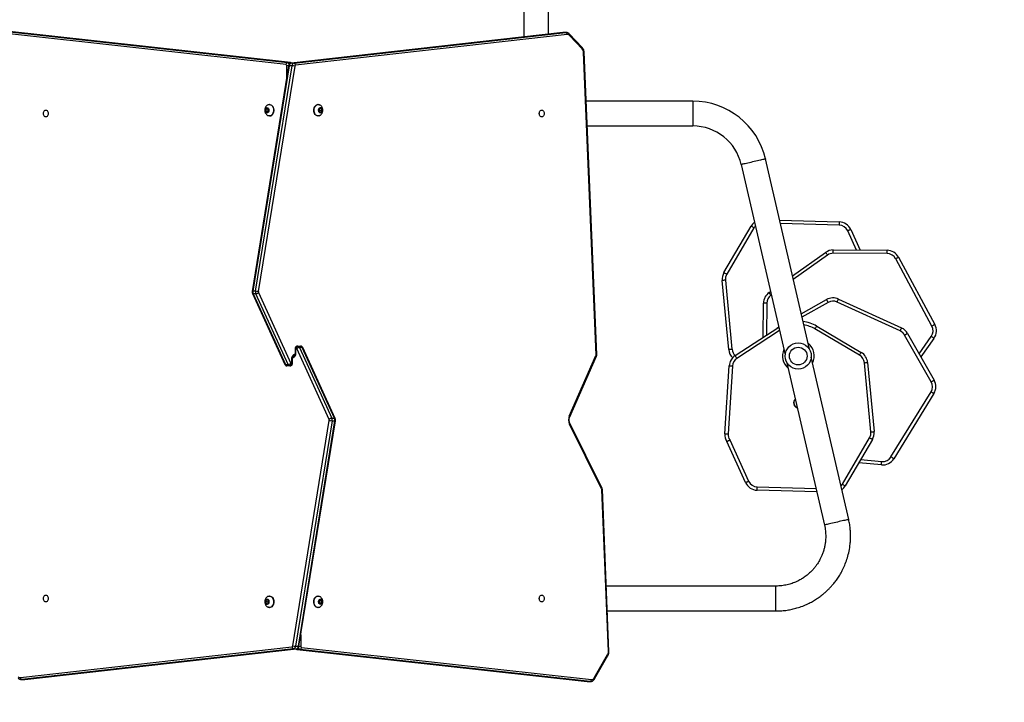
# Model space of a CAD drawing. Units: millimetres. Extents: x -458 to 1259, y 258 to 1118.
# Drawn here: x 685 to 836, y 405 to 509 of the extents above; entities that cross this region are included whole.
import ezdxf

# ---------------------------------------------------------------- set-up
doc = ezdxf.new("R2010")
doc.units = ezdxf.units.MM
doc.header["$LTSCALE"] = 45
doc.header["$PDSIZE"] = -1
doc.layers.add('VP-EQ', color=7, linetype='Continuous', true_color=0x8a3492)
doc.layers.add('VP-HIC', color=6, linetype='Continuous')
doc.dimstyles.get("Standard").update_dxf_attribs({"dimtxt": 14, "dimasz": 20, "dimexe": 20, "dimexo": 50, "dimgap": 20, "dimtad": 0, "dimdec": 0, "dimzin": 0, "dimdsep": 46, "dimtxsty": 'Standard', "dimcen": -0.09, "dimadec": 0, "dimazin": 0, "dimtfac": 1, "dimtdec": 4, "dimtofl": 0, "dimtmove": 0, "dimatfit": 3, "dimfxl": 70, "dimfxlon": 1, "dimtolj": 1, "dimtzin": 0, "dimarcsym": 0})

# ---------------------------------------------------------------- blocks, each defined once
blk = doc.blocks.new('*D680')
at = {"color": 0, "lineweight": -2}
for p, q in [((1169.28, 934.94), (1259.28, 934.94)), ((1239.28, 914.94), (1239.28, 625.75)), ((1239.28, 278.33), (1239.28, 548.41)), ((1169.28, 258.33), (1259.28, 258.33))]:
    blk.add_line(p, q, dxfattribs=at)
at = {"color": 0}
for points in [[(1242.62, 914.94), (1235.95, 914.94), (1239.28, 934.94)], [(1235.95, 278.33), (1242.62, 278.33), (1239.28, 258.33)]]:
    blk.add_solid(points, dxfattribs=at)
at = {"layer": 'Defpoints', "color": 0}
for p in [(718.15, 934.94), (1239.28, 934.94), (780.42, 258.33)]:
    blk.add_point(p, dxfattribs=at)
at = {"color": 0, "insert": (1239.28, 587.08), "char_height": 14, "attachment_point": 5, "rotation": 90}
blk.add_mtext('\\A1;677', dxfattribs=at)
blk = doc.blocks.new('*D681')
at = {"color": 0, "lineweight": -2}
for p, q in [((62.15, 1028.33), (62.15, 1118.33)), ((975.24, 1028.33), (975.24, 1118.33)), ((82.15, 1098.33), (485.02, 1098.33)), ((955.24, 1098.33), (557.69, 1098.33))]:
    blk.add_line(p, q, dxfattribs=at)
at = {"color": 0}
for points in [[(82.15, 1101.66), (82.15, 1094.99), (62.15, 1098.33)], [(955.24, 1094.99), (955.24, 1101.66), (975.24, 1098.33)]]:
    blk.add_solid(points, dxfattribs=at)
at = {"layer": 'Defpoints', "color": 0}
for p in [(62.15, 1098.33), (62.15, 680.03), (975.24, 452.62)]:
    blk.add_point(p, dxfattribs=at)
at = {"color": 0, "insert": (521.35, 1098.33), "char_height": 14, "attachment_point": 5}
blk.add_mtext('\\A1;913', dxfattribs=at)
blk = doc.blocks.new('*D682')
at = {"color": 0, "lineweight": -2}
for p, q in [((262.18, 948.38), (262.18, 1038.38)), ((825.23, 948.38), (825.23, 1038.38)), ((282.18, 1018.38), (505.04, 1018.38)), ((805.23, 1018.38), (582.37, 1018.38))]:
    blk.add_line(p, q, dxfattribs=at)
at = {"color": 0}
for points in [[(282.18, 1021.72), (282.18, 1015.05), (262.18, 1018.38)], [(805.23, 1015.05), (805.23, 1021.72), (825.23, 1018.38)]]:
    blk.add_solid(points, dxfattribs=at)
at = {"layer": 'Defpoints', "color": 0}
for p in [(262.18, 1018.38), (262.18, 702.93), (825.23, 461.83)]:
    blk.add_point(p, dxfattribs=at)
at = {"color": 0, "insert": (543.71, 1018.38), "char_height": 14, "attachment_point": 5}
blk.add_mtext('\\A1;563', dxfattribs=at)
blk = doc.blocks.new('*D683')
at = {"color": 0, "lineweight": -2}
for p, q in [((1091.1, 764.89), (1181.1, 764.89)), ((1161.1, 744.89), (1161.1, 617.26)), ((1161.1, 428.32), (1161.1, 539.93)), ((1091.1, 408.32), (1181.1, 408.32))]:
    blk.add_line(p, q, dxfattribs=at)
at = {"color": 0}
for points in [[(1164.43, 744.89), (1157.77, 744.89), (1161.1, 764.89)], [(1157.77, 428.32), (1164.43, 428.32), (1161.1, 408.32)]]:
    blk.add_solid(points, dxfattribs=at)
at = {"layer": 'Defpoints', "color": 0}
for p in [(756.49, 764.89), (681.71, 408.32), (1161.1, 408.32)]:
    blk.add_point(p, dxfattribs=at)
at = {"color": 0, "insert": (1161.1, 578.59), "char_height": 14, "attachment_point": 5, "rotation": 90}
blk.add_mtext('\\A1;357', dxfattribs=at)
blk = doc.blocks.new('WD1411')
at = {"layer": 'VP-EQ', "color": 0, "linetype": 'Continuous', "lineweight": 25}
for p, q in [((762.28, 518.23), (762.28, 506.72)), ((766.08, 507.15), (766.08, 518.23)), ((725.99, 502.51), (681.73, 507.4)), ((681.95, 507.7), (726.21, 502.81)), ((726.64, 502.81), (682.38, 507.7)), ((726.66, 502.8), (682.39, 507.7)), ((768.26, 507.39), (726.78, 502.7)), ((768.27, 507.39), (726.8, 502.7)), ((727.22, 502.7), (768.7, 507.39)), ((768.93, 507.1), (727.45, 502.4)), ((768.32, 507.4), (768.26, 507.39)), ((768.27, 507.39), (768.26, 507.39)), ((768.33, 507.4), (768.27, 507.39)), ((768.7, 507.39), (768.27, 507.39)), ((768.76, 507.4), (768.33, 507.4)), ((768.7, 507.39), (768.75, 507.4)), ((771.22, 505.09), (769.27, 507.16)), ((771.21, 504.88), (769.27, 506.96)), ((773.33, 458.22), (771.41, 504.36)), ((773.42, 458.24), (771.5, 504.38)), ((726.39, 502.3), (720.83, 467.9)), ((726.48, 502.32), (720.92, 467.92)), ((721.34, 467.92), (726.91, 502.32)), ((727.33, 502.25), (721.76, 467.86)), ((726.12, 500.58), (726.12, 502.31)), ((726.4, 502.31), (726.12, 502.31)), ((726.21, 502.81), (726.64, 502.81)), ((726.91, 502.32), (726.48, 502.32)), ((726.66, 502.8), (726.64, 502.81)), ((726.8, 502.7), (726.78, 502.7)), ((727.22, 502.7), (726.8, 502.7)), ((723.5, 496.41), (723.46, 496.41)), ((730.89, 496.41), (730.85, 496.41)), ((788.08, 496.93), (771.81, 496.93)), ((788.08, 496.93), (788.08, 493.13)), ((723.11, 495.88), (722.9, 495.71)), ((722.9, 495.71), (722.9, 495.36)), ((723.22, 495.71), (722.9, 495.71)), ((722.9, 495.36), (723.11, 495.19)), ((723.22, 495.36), (722.9, 495.36)), ((723.32, 495.71), (723.11, 495.88)), ((723.11, 495.19), (723.32, 495.36)), ((723.27, 495.75), (723.22, 495.71)), ((723.22, 495.71), (723.22, 495.36)), ((723.22, 495.36), (723.27, 495.32)), ((723.32, 495.36), (723.32, 495.71)), ((723.46, 494.66), (723.5, 494.66)), ((730.85, 494.66), (730.89, 494.66)), ((731.14, 495.85), (731, 495.57)), ((731, 495.57), (731.1, 495.25)), ((731.08, 495.32), (731.17, 495.5)), ((731.17, 495.5), (731.09, 495.75)), ((731.1, 495.25), (731.34, 495.22)), ((731.12, 495.81), (731.39, 495.81)), ((731.39, 495.81), (731.14, 495.85)), ((731.17, 495.5), (731.49, 495.5)), ((731.34, 495.22), (731.49, 495.5)), ((731.49, 495.5), (731.39, 495.81)), ((771.97, 493.13), (788.08, 493.13)), ((795.48, 487.24), (802.19, 458.21)), ((805.89, 459.07), (799.19, 488.1)), ((801.34, 478.76), (810.45, 478.5)), ((810.44, 478), (801.46, 478.26)), ((792.84, 470.76), (797, 477.85)), ((797.43, 477.59), (793.28, 470.5)), ((813.1, 474.19), (811.76, 477.13)), ((812.21, 477.33), (813.65, 474.18)), ((803.31, 470.25), (808.37, 473.84)), ((809.53, 474.21), (817.75, 474.16)), ((817.74, 473.66), (809.53, 473.71)), ((808.66, 473.43), (803.43, 469.72)), ((824.6, 462.6), (819.06, 472.86)), ((819.5, 473.1), (825.04, 462.84)), ((793.57, 459.01), (792.58, 469.56)), ((793.08, 469.61), (794.07, 459.06)), ((720.87, 467.57), (725.8, 456.75)), ((721.34, 467.92), (720.92, 467.92)), ((721.39, 467.53), (720.97, 467.53)), ((720.97, 467.53), (725.89, 456.72)), ((726.32, 456.72), (721.39, 467.53)), ((721.78, 467.7), (726.71, 456.88)), ((799.73, 467.71), (799.96, 467.87)), ((798.84, 460.9), (798.88, 466.09)), ((799.38, 466.09), (799.35, 461.23)), ((800.08, 467.35), (800.01, 467.3)), ((804.65, 464.46), (808.51, 466.65)), ((808.76, 466.21), (804.76, 463.95)), ((819.75, 461.86), (810.12, 466.27)), ((810.33, 466.73), (819.96, 462.31)), ((794.55, 458.09), (801.21, 462.45)), ((801.33, 461.93), (794.83, 457.67)), ((800.93, 462.27), (801.2, 462.48)), ((813.55, 458.16), (806.74, 462.16)), ((807, 462.59), (813.81, 458.59)), ((820.87, 461.49), (824.93, 454.34)), ((824.49, 454.1), (820.43, 461.24)), ((822.63, 458.38), (824.5, 461.02)), ((824.91, 460.73), (822.9, 457.9)), ((727.37, 459.13), (727.37, 458.43)), ((727.37, 459.13), (727.46, 459.13)), ((727.46, 459.13), (727.46, 458.43)), ((727.59, 459.23), (727.53, 459.23)), ((732.57, 448.37), (727.65, 459.19)), ((727.74, 459.53), (727.8, 459.53)), ((727.8, 459.53), (728.23, 459.53)), ((728.04, 459.35), (732.96, 448.53)), ((728.46, 459.35), (728.04, 459.35)), ((733.39, 448.53), (728.46, 459.35)), ((733.48, 448.49), (728.56, 459.31)), ((726.89, 456.93), (726.89, 457.63)), ((726.89, 457.63), (726.98, 457.63)), ((726.98, 456.93), (726.98, 457.63)), ((727.37, 458.43), (727.46, 458.43)), ((769.24, 448.88), (773.31, 458.11)), ((769.3, 448.76), (773.37, 457.99)), ((802.47, 457), (808.18, 432.24)), ((811.89, 433.1), (806.17, 457.85)), ((815.28, 446.46), (814.29, 457)), ((814.78, 457.05), (815.77, 446.5)), ((725.89, 456.72), (726.32, 456.72)), ((726.55, 456.53), (726.13, 456.53)), ((726.61, 456.53), (726.55, 456.53)), ((726.77, 456.83), (726.82, 456.83)), ((726.98, 456.93), (726.89, 456.93)), ((792.98, 446.17), (793.65, 456.55)), ((794.15, 456.51), (793.48, 446.14)), ((818.34, 442.63), (824.46, 452.56)), ((824.89, 452.3), (818.77, 442.37)), ((727.03, 413.82), (732.59, 448.21)), ((733.01, 448.14), (727.45, 413.75)), ((727.87, 413.75), (733.44, 448.14)), ((727.96, 413.77), (733.53, 448.16)), ((732.96, 448.53), (733.39, 448.53)), ((733.01, 448.14), (733.44, 448.14)), ((774.17, 437.76), (769.26, 447.66)), ((774.22, 437.9), (769.32, 447.8)), ((796.15, 438.73), (793.28, 444.98)), ((793.72, 445.22), (796.6, 438.94)), ((810.93, 438.47), (815.08, 445.56)), ((815.51, 445.31), (811.36, 438.22)), ((813.71, 442.23), (816.93, 441.92)), ((816.88, 441.43), (813.43, 441.75)), ((775.2, 412.95), (774.19, 437.66)), ((775.29, 412.96), (774.28, 437.67)), ((807.01, 437.3), (797.91, 437.56)), ((797.92, 438.06), (806.9, 437.81)), ((800.79, 422.93), (774.88, 422.93)), ((800.79, 419.13), (800.79, 422.93)), ((723.5, 421.41), (723.46, 421.41)), ((730.89, 421.41), (730.85, 421.41)), ((731.24, 420.88), (731.03, 420.71)), ((731.46, 420.71), (731.24, 420.88)), ((722.99, 420.83), (722.87, 420.53)), ((722.87, 420.53), (722.99, 420.23)), ((723.18, 420.53), (722.87, 420.53)), ((723.23, 420.83), (722.99, 420.83)), ((722.99, 420.23), (723.23, 420.23)), ((723.27, 420.74), (723.18, 420.53)), ((723.18, 420.53), (723.27, 420.32)), ((723.36, 420.53), (723.23, 420.83)), ((723.23, 420.23), (723.36, 420.53)), ((723.46, 419.66), (723.5, 419.66)), ((730.85, 419.66), (730.89, 419.66)), ((731.03, 420.71), (731.03, 420.36)), ((731.03, 420.36), (731.24, 420.19)), ((731.14, 420.71), (731.08, 420.75)), ((731.08, 420.32), (731.14, 420.36)), ((731.14, 420.71), (731.46, 420.71)), ((731.14, 420.36), (731.14, 420.71)), ((731.14, 420.36), (731.46, 420.36)), ((731.24, 420.19), (731.46, 420.36)), ((731.46, 420.36), (731.46, 420.71)), ((775.04, 419.13), (800.79, 419.13)), ((728.24, 415.48), (728.24, 413.76)), ((685.43, 408.97), (726.9, 413.66)), ((727.13, 413.36), (685.66, 408.67)), ((686.08, 408.67), (727.56, 413.36)), ((686.1, 408.67), (727.57, 413.36)), ((727.13, 413.36), (727.56, 413.36)), ((727.45, 413.75), (727.87, 413.75)), ((727.56, 413.36), (727.57, 413.36)), ((727.96, 413.76), (728.24, 413.76)), ((728.37, 413.56), (772.63, 408.66)), ((727.7, 413.26), (771.96, 408.37)), ((727.7, 413.26), (727.72, 413.26)), ((728.14, 413.26), (727.72, 413.26)), ((727.72, 413.26), (771.98, 408.37)), ((772.4, 408.37), (728.14, 413.26)), ((773.05, 408.92), (775.09, 412.47)), ((773.1, 408.77), (775.14, 412.32)), ((685.6, 408.67), (686.02, 408.67)), ((685.66, 408.67), (685.61, 408.67)), ((685.66, 408.67), (686.08, 408.67)), ((686.02, 408.67), (686.08, 408.67)), ((686.03, 408.67), (686.1, 408.67)), ((686.08, 408.67), (686.1, 408.67)), ((771.96, 408.37), (772.02, 408.36)), ((771.96, 408.37), (771.98, 408.37)), ((772.4, 408.37), (771.98, 408.37)), ((771.98, 408.37), (772.03, 408.36)), ((772.03, 408.36), (772.46, 408.36)), ((772.45, 408.36), (772.4, 408.37))]:
    blk.add_line(p, q, dxfattribs=at)
at = {"layer": 'VP-EQ', "color": 0, "linetype": 'Continuous', "lineweight": 25, "flags": 128}
for points in [[(771.41, 504.36), (771.45, 504.37), (771.48, 504.37), (771.49, 504.37), (771.5, 504.38), (771.5, 504.38)], [(723.3, 496.38), (723.38, 496.4), (723.51, 496.41), (723.63, 496.38), (723.75, 496.31), (723.85, 496.22), (723.94, 496.09), (724.01, 495.94), (724.06, 495.78), (724.08, 495.61), (724.08, 495.43), (724.05, 495.26), (724, 495.09)], [(723.5, 496.41), (723.54, 496.41), (723.67, 496.38), (723.78, 496.31), (723.89, 496.22), (723.98, 496.09), (724.05, 495.94), (724.09, 495.78), (724.12, 495.61), (724.11, 495.43), (724.09, 495.26), (724.04, 495.09)], [(730.85, 494.66), (730.75, 494.67), (730.63, 494.72), (730.52, 494.79), (730.42, 494.9), (730.34, 495.04), (730.28, 495.2), (730.25, 495.36), (730.24, 495.54), (730.25, 495.72), (730.29, 495.89), (730.35, 496.04), (730.43, 496.17), (730.53, 496.28), (730.64, 496.36), (730.77, 496.4), (730.85, 496.41)], [(731.06, 494.69), (731.04, 494.68), (730.92, 494.66), (730.79, 494.67), (730.67, 494.72), (730.56, 494.79), (730.46, 494.9), (730.38, 495.04), (730.32, 495.2), (730.28, 495.36), (730.27, 495.54), (730.28, 495.72), (730.32, 495.89), (730.39, 496.04), (730.47, 496.17), (730.57, 496.28), (730.68, 496.36), (730.8, 496.4), (730.93, 496.41), (731.05, 496.38), (731.06, 496.38)], [(689.33, 495.56), (689.42, 495.54), (689.51, 495.49), (689.59, 495.4), (689.65, 495.3), (689.69, 495.17), (689.7, 495.03), (689.69, 494.9), (689.65, 494.77), (689.59, 494.66), (689.51, 494.58), (689.42, 494.53), (689.33, 494.51), (689.23, 494.53), (689.14, 494.58), (689.07, 494.66), (689.01, 494.77), (688.97, 494.9), (688.96, 495.03), (688.97, 495.17), (689.01, 495.3), (689.07, 495.4), (689.14, 495.49), (689.23, 495.54), (689.33, 495.56)], [(723.36, 495.33), (723.3, 495.24), (723.23, 495.17), (723.15, 495.14), (723.07, 495.14), (722.99, 495.17), (722.92, 495.24), (722.87, 495.33), (722.84, 495.44), (722.83, 495.56), (722.85, 495.68), (722.89, 495.78), (722.95, 495.86), (723.03, 495.92), (723.11, 495.93), (723.2, 495.92), (723.27, 495.86), (723.33, 495.78), (723.37, 495.68), (723.39, 495.56), (723.39, 495.44), (723.36, 495.33)], [(724, 495.09), (723.93, 494.95), (723.83, 494.83), (723.73, 494.74), (723.61, 494.68), (723.48, 494.66), (723.36, 494.67), (723.3, 494.69)], [(731.52, 495.49), (731.5, 495.37), (731.46, 495.27), (731.39, 495.19), (731.32, 495.15), (731.23, 495.13), (731.15, 495.16), (731.08, 495.21), (731.02, 495.3), (730.98, 495.4), (730.96, 495.52), (730.97, 495.64), (731, 495.75), (731.06, 495.84), (731.13, 495.9), (731.21, 495.93), (731.3, 495.93), (731.37, 495.89), (731.44, 495.82), (731.49, 495.72), (731.52, 495.61), (731.52, 495.49)], [(765.03, 494.51), (764.93, 494.53), (764.84, 494.58), (764.76, 494.66), (764.7, 494.77), (764.67, 494.9), (764.65, 495.03), (764.67, 495.17), (764.7, 495.3), (764.76, 495.4), (764.84, 495.49), (764.93, 495.54), (765.03, 495.56), (765.12, 495.54), (765.21, 495.49), (765.29, 495.4), (765.35, 495.3), (765.38, 495.17), (765.4, 495.03), (765.38, 494.9), (765.35, 494.77), (765.29, 494.66), (765.21, 494.58), (765.12, 494.53), (765.03, 494.51)], [(799.19, 488.1), (799.17, 488.09), (799.12, 488.08), (799.03, 488.06), (798.92, 488.04), (798.77, 488), (798.6, 487.96), (798.4, 487.92), (798.19, 487.87), (797.96, 487.81), (797.71, 487.76), (797.46, 487.7), (797.21, 487.64), (796.96, 487.58), (796.72, 487.53), (796.48, 487.47), (796.27, 487.42), (796.07, 487.38), (795.9, 487.34), (795.75, 487.31), (795.64, 487.28), (795.55, 487.26), (795.5, 487.25), (795.48, 487.24)], [(810.45, 478.5), (810.45, 478.49), (810.45, 478.46), (810.45, 478.42), (810.45, 478.35), (810.44, 478.28), (810.44, 478.19), (810.44, 478.1), (810.44, 478)], [(797.43, 477.59), (797.34, 477.64), (797.26, 477.69), (797.19, 477.73), (797.12, 477.77), (797.07, 477.8), (797.03, 477.83), (797.01, 477.84), (797, 477.85)], [(797.65, 477.88), (797.54, 477.76), (797.43, 477.59)], [(812.21, 477.33), (812.2, 477.33), (812.18, 477.32), (812.13, 477.3), (812.08, 477.27), (812.01, 477.24), (811.93, 477.21), (811.84, 477.17), (811.76, 477.13)], [(808.66, 473.43), (808.6, 473.51), (808.54, 473.59), (808.49, 473.66), (808.45, 473.72), (808.41, 473.77), (808.39, 473.81), (808.37, 473.83), (808.37, 473.84)], [(817.74, 473.66), (817.74, 473.76), (817.75, 473.85), (817.75, 473.94), (817.75, 474.01), (817.75, 474.07), (817.75, 474.12), (817.75, 474.15), (817.75, 474.16)], [(793.08, 469.61), (792.98, 469.6), (792.89, 469.59), (792.8, 469.58), (792.73, 469.58), (792.67, 469.57), (792.62, 469.57), (792.59, 469.56), (792.58, 469.56)], [(800.01, 467.3), (799.96, 467.38), (799.9, 467.46), (799.85, 467.53), (799.81, 467.59), (799.77, 467.64), (799.75, 467.68), (799.73, 467.7), (799.73, 467.71)], [(799.38, 466.09), (799.29, 466.09), (799.19, 466.09), (799.11, 466.09), (799.03, 466.09), (798.97, 466.09), (798.92, 466.09), (798.89, 466.09), (798.88, 466.09)], [(808.76, 466.21), (808.71, 466.3), (808.66, 466.38), (808.62, 466.45), (808.58, 466.52), (808.55, 466.57), (808.53, 466.61), (808.52, 466.64), (808.51, 466.65)], [(810.12, 466.27), (810.16, 466.36), (810.2, 466.45), (810.24, 466.52), (810.27, 466.59), (810.3, 466.65), (810.32, 466.69), (810.33, 466.72), (810.33, 466.73)], [(806.74, 462.16), (806.79, 462.24), (806.84, 462.32), (806.89, 462.4), (806.92, 462.46), (806.96, 462.52), (806.98, 462.56), (806.99, 462.58), (807, 462.59)], [(819.75, 461.86), (819.8, 461.94), (819.83, 462.03), (819.87, 462.11), (819.9, 462.18), (819.93, 462.23), (819.95, 462.28), (819.96, 462.3), (819.96, 462.31)], [(825.04, 462.84), (825.03, 462.83), (825.01, 462.82), (824.97, 462.8), (824.91, 462.77), (824.84, 462.73), (824.77, 462.69), (824.69, 462.64), (824.6, 462.6)], [(824.91, 460.73), (824.9, 460.73), (824.88, 460.75), (824.84, 460.78), (824.79, 460.81), (824.73, 460.86), (824.66, 460.91), (824.58, 460.96), (824.5, 461.02)], [(794.07, 459.06), (793.97, 459.05), (793.88, 459.04), (793.8, 459.03), (793.72, 459.03), (793.66, 459.02), (793.61, 459.02), (793.58, 459.01), (793.57, 459.01)], [(813.55, 458.16), (813.6, 458.24), (813.65, 458.32), (813.69, 458.4), (813.73, 458.46), (813.76, 458.52), (813.79, 458.56), (813.8, 458.58), (813.81, 458.59)], [(726.89, 457.63), (726.9, 457.77), (726.93, 457.9), (726.98, 458.02), (727.04, 458.13), (727.11, 458.22), (727.2, 458.28), (727.29, 458.32), (727.39, 458.33)], [(727.46, 458.43), (727.45, 458.3), (727.42, 458.17), (727.38, 458.04), (727.32, 457.94), (727.24, 457.85), (727.15, 457.79), (727.06, 457.75), (726.97, 457.73)], [(773.31, 458.11), (773.34, 458.08), (773.36, 458.05), (773.37, 458.02), (773.37, 457.99), (773.37, 457.99)], [(794.55, 458.09), (794.56, 458.08), (794.57, 458.06), (794.6, 458.02), (794.63, 457.97), (794.68, 457.9), (794.72, 457.83), (794.77, 457.75), (794.83, 457.67)], [(814.29, 457), (814.38, 457.01), (814.48, 457.02), (814.56, 457.03), (814.64, 457.04), (814.7, 457.04), (814.75, 457.05), (814.77, 457.05), (814.78, 457.05)], [(793.65, 456.55), (793.66, 456.55), (793.69, 456.54), (793.74, 456.54), (793.8, 456.54), (793.88, 456.53), (793.96, 456.53), (794.06, 456.52), (794.15, 456.51)], [(824.49, 454.1), (824.58, 454.15), (824.66, 454.19), (824.74, 454.23), (824.8, 454.27), (824.86, 454.3), (824.9, 454.33), (824.92, 454.34), (824.93, 454.34)], [(769.24, 448.88), (769.27, 448.85), (769.29, 448.82), (769.3, 448.79), (769.3, 448.76), (769.3, 448.76)], [(769.26, 447.66), (769.29, 447.7), (769.31, 447.73), (769.32, 447.76), (769.32, 447.79), (769.32, 447.8)], [(815.28, 446.46), (815.37, 446.46), (815.47, 446.47), (815.55, 446.48), (815.63, 446.49), (815.69, 446.49), (815.74, 446.5), (815.77, 446.5), (815.77, 446.5)], [(792.98, 446.17), (792.99, 446.17), (793.02, 446.17), (793.07, 446.16), (793.13, 446.16), (793.21, 446.15), (793.29, 446.15), (793.39, 446.14), (793.48, 446.14)], [(816.88, 441.43), (816.88, 441.44), (816.88, 441.46), (816.89, 441.51), (816.89, 441.57), (816.9, 441.65), (816.91, 441.73), (816.92, 441.83), (816.93, 441.92)], [(818.77, 442.37), (818.76, 442.37), (818.74, 442.39), (818.7, 442.41), (818.64, 442.44), (818.58, 442.48), (818.51, 442.53), (818.43, 442.58), (818.34, 442.63)], [(796.15, 438.73), (796.16, 438.73), (796.18, 438.75), (796.22, 438.77), (796.28, 438.79), (796.35, 438.82), (796.43, 438.86), (796.51, 438.9), (796.6, 438.94)], [(774.17, 437.76), (774.2, 437.8), (774.22, 437.83), (774.23, 437.86), (774.23, 437.88), (774.22, 437.9)], [(797.91, 437.56), (797.91, 437.57), (797.91, 437.6), (797.91, 437.65), (797.91, 437.71), (797.91, 437.79), (797.92, 437.87), (797.92, 437.97), (797.92, 438.06)], [(810.71, 438.19), (810.81, 438.3), (810.93, 438.47)], [(810.93, 438.47), (811.01, 438.42), (811.09, 438.37), (811.17, 438.33), (811.23, 438.29), (811.29, 438.26), (811.33, 438.24), (811.35, 438.22), (811.36, 438.22)], [(811.89, 433.1), (811.87, 433.09), (811.82, 433.08), (811.73, 433.06), (811.62, 433.04), (811.47, 433), (811.3, 432.96), (811.1, 432.92), (810.89, 432.87), (810.65, 432.81), (810.41, 432.76), (810.16, 432.7), (809.91, 432.64), (809.66, 432.58), (809.41, 432.53), (809.18, 432.47), (808.97, 432.42), (808.77, 432.38), (808.6, 432.34), (808.45, 432.31), (808.34, 432.28), (808.25, 432.26), (808.2, 432.25), (808.18, 432.24)], [(689.33, 421.56), (689.42, 421.54), (689.51, 421.49), (689.59, 421.4), (689.65, 421.3), (689.69, 421.17), (689.7, 421.03), (689.69, 420.9), (689.65, 420.77), (689.59, 420.66), (689.51, 420.58), (689.42, 420.53), (689.33, 420.51), (689.23, 420.53), (689.14, 420.58), (689.07, 420.66), (689.01, 420.77), (688.97, 420.9), (688.96, 421.03), (688.97, 421.17), (689.01, 421.3), (689.07, 421.4), (689.14, 421.49), (689.23, 421.54), (689.33, 421.56)], [(723.39, 420.53), (723.38, 420.42), (723.35, 420.31), (723.29, 420.22), (723.21, 420.16), (723.13, 420.13), (723.05, 420.14), (722.97, 420.19), (722.9, 420.26), (722.86, 420.36), (722.83, 420.47), (722.83, 420.59), (722.86, 420.71), (722.9, 420.81), (722.97, 420.88), (723.05, 420.92), (723.13, 420.93), (723.21, 420.91), (723.29, 420.85), (723.35, 420.76), (723.38, 420.65), (723.39, 420.53)], [(723.3, 421.38), (723.31, 421.38), (723.43, 421.41), (723.56, 421.4), (723.68, 421.35), (723.79, 421.28), (723.89, 421.17), (723.97, 421.03), (724.03, 420.88), (724.07, 420.71), (724.08, 420.53)], [(723.5, 421.41), (723.59, 421.4), (723.72, 421.35), (723.83, 421.28), (723.93, 421.17), (724.01, 421.03), (724.07, 420.88), (724.11, 420.71), (724.12, 420.53)], [(730.85, 419.66), (730.73, 419.68), (730.61, 419.73), (730.5, 419.82), (730.41, 419.93), (730.33, 420.07), (730.27, 420.23), (730.24, 420.4), (730.24, 420.58), (730.26, 420.75), (730.3, 420.92), (730.36, 421.07), (730.45, 421.2), (730.55, 421.3), (730.67, 421.37), (730.79, 421.4), (730.85, 421.41)], [(730.89, 419.66), (730.77, 419.68), (730.65, 419.73), (730.54, 419.82), (730.44, 419.93), (730.36, 420.07), (730.31, 420.23), (730.28, 420.4), (730.27, 420.58), (730.29, 420.75), (730.33, 420.92), (730.4, 421.07), (730.49, 421.2), (730.59, 421.3), (730.7, 421.37), (730.83, 421.4), (730.95, 421.4), (731.06, 421.37)], [(731.24, 420.13), (731.16, 420.15), (731.08, 420.2), (731.02, 420.28), (730.98, 420.39), (730.96, 420.5), (730.97, 420.62), (731, 420.73), (731.05, 420.83), (731.12, 420.89), (731.2, 420.93), (731.29, 420.93), (731.37, 420.89), (731.44, 420.83), (731.49, 420.73), (731.52, 420.62), (731.53, 420.5), (731.51, 420.39), (731.46, 420.28), (731.4, 420.2), (731.33, 420.15), (731.24, 420.13)], [(765.03, 420.51), (764.93, 420.53), (764.84, 420.58), (764.76, 420.66), (764.7, 420.77), (764.67, 420.9), (764.65, 421.03), (764.67, 421.17), (764.7, 421.3), (764.76, 421.4), (764.84, 421.49), (764.93, 421.54), (765.03, 421.56), (765.12, 421.54), (765.21, 421.49), (765.29, 421.4), (765.35, 421.3), (765.38, 421.17), (765.4, 421.03), (765.38, 420.9), (765.35, 420.77), (765.29, 420.66), (765.21, 420.58), (765.12, 420.53), (765.03, 420.51)], [(724.08, 420.53), (724.07, 420.36), (724.03, 420.19), (723.97, 420.03), (723.89, 419.9), (723.79, 419.79), (723.68, 419.71), (723.56, 419.67), (723.43, 419.66), (723.31, 419.69), (723.29, 419.69)], [(724.12, 420.53), (724.11, 420.36), (724.07, 420.19), (724.01, 420.03), (723.93, 419.9), (723.83, 419.79), (723.72, 419.71), (723.59, 419.67), (723.5, 419.66)], [(731.06, 419.69), (731.01, 419.68), (730.89, 419.66)], [(775.2, 412.95), (775.24, 412.95), (775.26, 412.95), (775.28, 412.96), (775.29, 412.96), (775.29, 412.96)]]:
    blk.add_lwpolyline(points, dxfattribs=at)
at = {"layer": 'VP-EQ', "color": 0, "linetype": 'Continuous', "lineweight": 25}
for radius in [2, 1.35]:
    blk.add_circle((804.18, 458.03), radius, dxfattribs=at)
for centre, radius, start, end in [((768.64, 507.12), 0.285, 356.1378, 78.7566), ((768.96, 506.7), 0.401, 40.6644, 94.6667), ((769.13, 507.06), 0.176, 322.5072, 33.8773), ((771.07, 504.99), 0.176, 322.551, 33.8061), ((770.6, 504.35), 0.811, 0.7824, 40.7429), ((726.27, 502.53), 0.285, 101.2489, 183.946), ((725.93, 502.33), 0.185, 353.0542, 73.3099), ((726.13, 502.43), 0.382, 16.0052, 77.742), ((726.46, 502.21), 0.108, 76.975, 127.0056), ((726.9, 502.29), 0.422, 104.4352, 177.0048), ((726.59, 502.5), 0.312, 42.1954, 81.505), ((727.33, 502.29), 0.422, 104.4352, 177.0048), ((726.87, 500.73), 1.58, 73.2203, 88.6332), ((727.17, 502.42), 0.285, 356.1408, 78.7536), ((727.49, 502.24), 0.169, 104.4054, 177.0264), ((788.08, 485.53), 11.4, 13, 90), ((723.45, 495.27), 0.61, 274.6859, 343.6741), ((788.08, 485.53), 7.6, 13, 90), ((798.72, 476.84), 2, 127.031, 149.643), ((810.39, 476.5), 1.5, 24.6097, 88.3581), ((810.39, 476.5), 2, 24.6097, 88.3581), ((809.52, 472.21), 2, 89.7873, 125.3702), ((809.52, 472.21), 1.5, 89.8097, 125.3702), ((817.73, 472.16), 1.5, 28.058, 89.643), ((817.73, 472.16), 2, 28.0982, 89.643), ((794.57, 469.75), 2, 149.7873, 185.3702), ((794.57, 469.75), 1.5, 149.8097, 185.3702), ((720.89, 467.82), 0.108, 77.0464, 126.9927), ((721.58, 467.81), 0.674, 170.4788, 204.4311), ((722.01, 467.81), 0.674, 170.4728, 204.437), ((721.3, 466.34), 1.58, 73.2319, 88.6216), ((722.03, 467.81), 0.269, 170.4437, 204.9167), ((800.88, 466.08), 2, 125.3702, 179.5579), ((800.88, 466.08), 1.5, 125.3702, 179.5579), ((809.5, 464.91), 2, 65.3702, 119.5579), ((809.5, 464.91), 1.5, 65.3702, 119.5579), ((804.21, 457.85), 5.5, 59.5579, 82.6802), ((804.21, 457.85), 5, 59.5579, 80.5432), ((819.13, 460.49), 1.5, 29.8097, 65.3702), ((819.13, 460.49), 2, 29.7873, 65.3702), ((823.28, 461.89), 1.5, 324.6097, 28.3581), ((823.28, 461.89), 2, 324.6097, 28.3581), ((804.21, 458.04), 2.43, 333.2619, 52.7381), ((727.55, 459.15), 0.0892, 101.3924, 188.0807), ((727.8, 459.27), 0.268, 101.4275, 188.0482), ((727.85, 459.27), 0.268, 101.4233, 188.0524), ((727.58, 459.16), 0.0693, 19.5441, 85.1591), ((728.08, 458.69), 0.663, 93.9802, 131.1725), ((727.78, 459.26), 0.277, 19.5523, 85.1336), ((728.2, 459.26), 0.277, 19.5523, 85.1336), ((728.48, 459.26), 0.0946, 35.4193, 100.7393), ((795.57, 459.2), 2, 185.3702, 225.8857), ((795.57, 459.2), 1.5, 185.3702, 227.7246), ((804.21, 458.04), 2.43, 155.6375, 230.3625), ((812.79, 456.86), 2, 5.3702, 59.5579), ((773.06, 458.21), 0.267, 336.828, 2.733), ((773.34, 458.44), 0.221, 266.5871, 289.6448), ((795.65, 456.42), 2, 123.2589, 176.3094), ((795.65, 456.42), 1.5, 123.2589, 176.3094), ((812.79, 456.86), 1.5, 5.3702, 59.5579), ((725.87, 456.81), 0.0947, 215.4655, 280.688), ((726.15, 456.81), 0.278, 199.5813, 265.1074), ((726.27, 457.38), 0.663, 273.9794, 311.1721), ((726.58, 456.81), 0.278, 199.5813, 265.1074), ((726.5, 456.8), 0.268, 281.4263, 8.0493), ((726.56, 456.8), 0.268, 281.4233, 8.0524), ((726.77, 456.9), 0.0693, 199.5441, 265.1591), ((726.81, 456.92), 0.0892, 281.3961, 8.068), ((823.19, 453.36), 1.5, 328.058, 29.643), ((823.19, 453.36), 2, 328.0982, 29.643), ((804.31, 450.89), 0.825, 133.9618, 252.0382), ((804.31, 450.89), 0.795, 135.2686, 178.3581), ((804.31, 450.89), 0.795, 178.3581, 250.7314), ((732.33, 448.25), 0.269, 350.4513, 24.9137), ((733.05, 449.73), 1.58, 253.2211, 268.6192), ((732.35, 448.25), 0.674, 350.4729, 24.4335), ((732.77, 448.25), 0.674, 350.4751, 24.4313), ((733.46, 448.25), 0.108, 257.0772, 306.9588), ((770.6, 448.3), 1.48, 156.875, 205.2968), ((813.78, 446.31), 1.5, 329.8097, 5.3702), ((813.78, 446.31), 2, 329.7873, 5.3702), ((794.98, 446.04), 2, 176.3094, 211.8923), ((794.98, 446.04), 1.5, 176.3094, 213.0208), ((817.07, 443.42), 2, 264.6097, 328.3581), ((817.07, 443.42), 1.5, 264.6097, 328.3581), ((797.96, 439.56), 1.5, 204.6097, 268.3581), ((773.94, 437.65), 0.258, 1.8995, 25.7244), ((774.21, 437.88), 0.225, 266.6, 289.2628), ((797.96, 439.56), 2, 204.6097, 268.3581), ((809.63, 439.23), 2, 307.0373, 329.643), ((726.86, 413.83), 0.169, 284.4372, 356.9946), ((727.19, 413.64), 0.285, 176.1383, 258.7533), ((727.49, 415.33), 1.58, 253.2317, 268.6213), ((727.03, 413.77), 0.422, 284.4385, 357.0016), ((727.45, 413.77), 0.422, 284.4394, 357.0006), ((728.22, 413.63), 0.382, 195.9943, 257.7529), ((727.9, 413.86), 0.109, 257.0952, 306.8854), ((728.08, 413.54), 0.285, 281.2319, 3.963), ((728.42, 413.74), 0.185, 173.0412, 253.3306), ((727.76, 413.57), 0.308, 221.8932, 261.8072), ((774.3, 412.9), 0.904, 331.2762, 2.9957), ((775, 412.35), 0.143, 344.5919, 51.0175), ((685.39, 409.37), 0.402, 220.6776, 274.6534), ((685.71, 408.95), 0.285, 176.1309, 258.7723), ((772.65, 409.11), 0.447, 267.6676, 334.8148), ((772.96, 408.81), 0.143, 344.623, 51.003), ((772.34, 408.64), 0.285, 281.2467, 3.9599)]:
    blk.add_arc(centre, radius, start, end, dxfattribs=at)
for points, knots in [([(769.27, 507.16), (769.25, 507.19), (769.19, 507.25), (769.07, 507.32), (768.93, 507.38), (768.82, 507.4), (768.75, 507.4), (768.74, 507.4)], [0, 0, 0, 0, 0.162822, 0.429295, 0.689821, 0.941191, 1, 1, 1, 1]), ([(771.5, 504.38), (771.5, 504.41), (771.49, 504.5), (771.46, 504.66), (771.4, 504.82), (771.32, 504.97), (771.25, 505.05), (771.22, 505.09)], [0, 0, 0, 0, 0.125519, 0.348877, 0.574124, 0.801159, 1, 1, 1, 1]), ([(726.78, 502.7), (726.75, 502.69), (726.67, 502.68), (726.58, 502.62), (726.5, 502.55), (726.44, 502.45), (726.41, 502.37), (726.4, 502.31), (726.39, 502.3)], [0, 0, 0, 0, 0.188982, 0.36741, 0.545639, 0.728726, 0.920186, 1, 1, 1, 1]), ([(726.87, 502.71), (726.85, 502.73), (726.79, 502.77), (726.71, 502.8), (726.67, 502.8), (726.66, 502.8)], [0, 0, 0, 0, 0.3994212, 0.8486363, 1, 1, 1, 1]), ([(723.3, 496.37), (723.29, 496.37), (723.23, 496.35), (723.14, 496.3), (723.02, 496.2), (722.92, 496.09), (722.84, 495.96), (722.79, 495.81), (722.75, 495.65), (722.75, 495.48), (722.77, 495.32), (722.82, 495.16), (722.89, 495.02), (722.99, 494.9), (723.11, 494.79), (723.21, 494.73), (723.28, 494.7), (723.3, 494.7)], [0, 0, 0, 0, 0.012067, 0.083329, 0.153752, 0.224161, 0.295419, 0.36844, 0.443896, 0.522296, 0.603908, 0.679488, 0.753961, 0.827241, 0.89961, 0.971392, 1, 1, 1, 1]), ([(731.6, 495.46), (731.6, 495.51), (731.61, 495.62), (731.58, 495.78), (731.52, 495.93), (731.45, 496.07), (731.35, 496.19), (731.23, 496.29), (731.13, 496.35), (731.07, 496.37), (731.06, 496.37)], [0, 0, 0, 0, 0.130368, 0.283577, 0.424213, 0.562696, 0.699021, 0.833742, 0.96751, 1, 1, 1, 1]), ([(731.06, 494.69), (731.08, 494.7), (731.15, 494.73), (731.25, 494.8), (731.37, 494.9), (731.46, 495.02), (731.53, 495.15), (731.58, 495.3), (731.6, 495.4), (731.6, 495.46)], [0, 0, 0, 0, 0.072366, 0.224943, 0.376253, 0.528048, 0.682302, 0.840842, 1, 1, 1, 1]), ([(809.53, 473.71), (809.53, 473.72), (809.53, 473.76), (809.53, 473.85), (809.53, 473.98), (809.53, 474.11), (809.53, 474.19), (809.53, 474.2), (809.53, 474.21)], [0, 0, 0, 0, 0.033544, 0.141371, 0.356007, 0.570675, 0.785342, 1, 1, 1, 1]), ([(819.5, 473.1), (819.49, 473.1), (819.48, 473.09), (819.41, 473.05), (819.3, 472.99), (819.18, 472.93), (819.1, 472.89), (819.06, 472.87), (819.06, 472.86)], [0, 0, 0, 0, 0.214663, 0.429321, 0.643991, 0.858666, 0.975002, 1, 1, 1, 1]), ([(793.28, 470.5), (793.27, 470.51), (793.24, 470.53), (793.16, 470.57), (793.04, 470.64), (792.93, 470.71), (792.86, 470.75), (792.85, 470.75), (792.84, 470.76)], [0, 0, 0, 0, 0.033566, 0.141379, 0.356039, 0.570695, 0.78534, 1, 1, 1, 1]), ([(720.83, 467.9), (720.83, 467.88), (720.82, 467.81), (720.83, 467.69), (720.86, 467.61), (720.88, 467.57), (720.88, 467.57)], [0, 0, 0, 0, 0.242337, 0.611588, 0.95923, 1, 1, 1, 1]), ([(720.88, 467.57), (720.88, 467.57), (720.88, 467.56), (720.91, 467.54), (720.95, 467.54), (720.97, 467.53)], [0, 0, 0, 0, 0.025617, 0.512824, 1, 1, 1, 1]), ([(721.39, 467.53), (721.42, 467.54), (721.47, 467.54), (721.56, 467.57), (721.66, 467.61), (721.73, 467.65), (721.77, 467.69), (721.78, 467.7), (721.78, 467.7)], [0, 0, 0, 0, 0.21466, 0.429335, 0.643984, 0.858664, 0.986558, 1, 1, 1, 1]), ([(820.43, 461.24), (820.44, 461.24), (820.47, 461.26), (820.55, 461.31), (820.67, 461.37), (820.78, 461.44), (820.85, 461.48), (820.86, 461.48), (820.87, 461.49)], [0, 0, 0, 0, 0.033546, 0.141381, 0.356024, 0.570687, 0.785348, 1, 1, 1, 1]), ([(727.74, 459.53), (727.71, 459.53), (727.64, 459.52), (727.55, 459.48), (727.48, 459.42), (727.42, 459.34), (727.38, 459.24), (727.38, 459.17), (727.37, 459.13)], [0, 0, 0, 0, 0.167369, 0.331632, 0.490434, 0.649662, 0.814763, 1, 1, 1, 1]), ([(728.56, 459.31), (728.54, 459.34), (728.51, 459.4), (728.43, 459.47), (728.34, 459.52), (728.27, 459.53), (728.23, 459.53), (728.23, 459.53)], [0, 0, 0, 0, 0.239986, 0.479624, 0.716542, 0.952964, 1, 1, 1, 1]), ([(726.98, 457.63), (726.98, 457.65), (726.98, 457.71), (727, 457.8), (727.03, 457.89), (727.07, 457.96), (727.12, 458.01), (727.15, 458.03), (727.17, 458.03), (727.18, 458.03), (727.18, 458.03)], [0, 0, 0, 0, 0.071316, 0.217402, 0.362269, 0.505195, 0.648044, 0.794741, 0.955298, 1, 1, 1, 1]), ([(727.37, 458.43), (727.37, 458.42), (727.37, 458.36), (727.36, 458.27), (727.32, 458.18), (727.28, 458.1), (727.24, 458.06), (727.2, 458.04), (727.19, 458.03), (727.18, 458.03), (727.18, 458.03)], [0, 0, 0, 0, 0.0713169, 0.2174054, 0.3622789, 0.5052015, 0.6480263, 0.7947378, 0.9552973, 1, 1, 1, 1]), ([(773.37, 457.99), (773.38, 458.01), (773.41, 458.08), (773.42, 458.16), (773.42, 458.22), (773.42, 458.24)], [0, 0, 0, 0, 0.3396058, 0.8198138, 1, 1, 1, 1]), ([(725.8, 456.75), (725.81, 456.73), (725.85, 456.67), (725.92, 456.6), (726.01, 456.55), (726.08, 456.53), (726.12, 456.53), (726.13, 456.53)], [0, 0, 0, 0, 0.239992, 0.479637, 0.716485, 0.952963, 1, 1, 1, 1]), ([(726.61, 456.53), (726.65, 456.54), (726.71, 456.54), (726.8, 456.58), (726.88, 456.65), (726.93, 456.73), (726.97, 456.82), (726.98, 456.9), (726.98, 456.93)], [0, 0, 0, 0, 0.167388, 0.33165, 0.490438, 0.649665, 0.814839, 1, 1, 1, 1]), ([(824.89, 452.3), (824.88, 452.3), (824.87, 452.31), (824.8, 452.35), (824.69, 452.42), (824.58, 452.49), (824.5, 452.54), (824.47, 452.56), (824.46, 452.56)], [0, 0, 0, 0, 0.214664, 0.429325, 0.643994, 0.858656, 0.97501, 1, 1, 1, 1]), ([(732.96, 448.53), (732.94, 448.53), (732.88, 448.53), (732.79, 448.5), (732.7, 448.46), (732.62, 448.41), (732.59, 448.38), (732.57, 448.37), (732.57, 448.37)], [0, 0, 0, 0, 0.214657, 0.4293, 0.643988, 0.858664, 0.986517, 1, 1, 1, 1]), ([(733.48, 448.49), (733.48, 448.5), (733.48, 448.51), (733.45, 448.53), (733.41, 448.53), (733.39, 448.53)], [0, 0, 0, 0, 0.025711, 0.512867, 1, 1, 1, 1]), ([(733.53, 448.16), (733.53, 448.19), (733.54, 448.26), (733.53, 448.37), (733.5, 448.46), (733.48, 448.5), (733.48, 448.5)], [0, 0, 0, 0, 0.242371, 0.611534, 0.959224, 1, 1, 1, 1]), ([(769.32, 447.8), (769.31, 447.82), (769.28, 447.88), (769.24, 448), (769.21, 448.15), (769.2, 448.3), (769.21, 448.46), (769.24, 448.61), (769.28, 448.71), (769.3, 448.75), (769.3, 448.76)], [0, 0, 0, 0, 0.075402, 0.227104, 0.379519, 0.532336, 0.685216, 0.837627, 0.98122, 1, 1, 1, 1]), ([(793.28, 444.98), (793.29, 444.99), (793.3, 444.99), (793.37, 445.03), (793.48, 445.09), (793.61, 445.16), (793.69, 445.2), (793.72, 445.22), (793.72, 445.22)], [0, 0, 0, 0, 0.214084, 0.428174, 0.642434, 0.857131, 0.995256, 1, 1, 1, 1]), ([(815.08, 445.56), (815.09, 445.56), (815.12, 445.54), (815.2, 445.49), (815.31, 445.42), (815.42, 445.36), (815.5, 445.32), (815.51, 445.31), (815.51, 445.31)], [0, 0, 0, 0, 0.03353, 0.141346, 0.356017, 0.570678, 0.785344, 1, 1, 1, 1]), ([(774.28, 437.67), (774.28, 437.7), (774.27, 437.77), (774.25, 437.84), (774.23, 437.89), (774.22, 437.9)], [0, 0, 0, 0, 0.361255, 0.877662, 1, 1, 1, 1]), ([(800.79, 419.13), (801.08, 419.14), (801.65, 419.15), (802.47, 419.25), (803.24, 419.39), (804.04, 419.6), (804.85, 419.87), (805.65, 420.21), (806.36, 420.58), (806.98, 420.96), (807.52, 421.33), (807.99, 421.7), (808.38, 422.04), (808.73, 422.37), (809.08, 422.71), (809.44, 423.12), (809.83, 423.59), (810.23, 424.15), (810.64, 424.79), (811.03, 425.52), (811.39, 426.35), (811.71, 427.26), (811.97, 428.28), (812.11, 429.22), (812.18, 430.06), (812.18, 430.79), (812.14, 431.54), (812.05, 432.32), (811.94, 432.84), (811.89, 433.1)], [0, 0, 0, 0, 0.042458, 0.082704, 0.121131, 0.157681, 0.203416, 0.245758, 0.284713, 0.320282, 0.352463, 0.381258, 0.406664, 0.428762, 0.451854, 0.478421, 0.508463, 0.541981, 0.578973, 0.619439, 0.66338, 0.710792, 0.761677, 0.816036, 0.850327, 0.885872, 0.922667, 0.960708, 1, 1, 1, 1]), ([(808.18, 432.24), (808.21, 432.09), (808.28, 431.8), (808.34, 431.35), (808.37, 430.92), (808.38, 430.51), (808.37, 430.03), (808.31, 429.5), (808.21, 428.93), (808.07, 428.39), (807.9, 427.87), (807.71, 427.4), (807.51, 427), (807.32, 426.66), (807.11, 426.32), (806.85, 425.96), (806.53, 425.56), (806.14, 425.14), (805.66, 424.7), (805.13, 424.29), (804.55, 423.93), (803.94, 423.61), (803.37, 423.38), (802.88, 423.23), (802.5, 423.13), (802.09, 423.04), (801.67, 422.98), (801.24, 422.94), (800.94, 422.94), (800.79, 422.93)], [0, 0, 0, 0, 0.033957, 0.0667, 0.098221, 0.128525, 0.157609, 0.20336, 0.245723, 0.284696, 0.326993, 0.36441, 0.39695, 0.424609, 0.451918, 0.484227, 0.521539, 0.563858, 0.61118, 0.663505, 0.710935, 0.761839, 0.816218, 0.844706, 0.874039, 0.904254, 0.935406, 0.967482, 1, 1, 1, 1]), ([(723.3, 421.37), (723.28, 421.37), (723.22, 421.35), (723.12, 421.28), (723, 421.18), (722.91, 421.07), (722.83, 420.93), (722.78, 420.79), (722.75, 420.62), (722.75, 420.46), (722.78, 420.29), (722.83, 420.13), (722.91, 419.99), (723.01, 419.87), (723.13, 419.78), (723.23, 419.72), (723.28, 419.7), (723.29, 419.7)], [0, 0, 0, 0, 0.023677, 0.094874, 0.165357, 0.23599, 0.307617, 0.381133, 0.457235, 0.536305, 0.618643, 0.694185, 0.768553, 0.841781, 0.914147, 0.985999, 1, 1, 1, 1]), ([(731.06, 419.69), (731.06, 419.69), (731.11, 419.71), (731.2, 419.76), (731.32, 419.85), (731.42, 419.96), (731.5, 420.09), (731.56, 420.23), (731.6, 420.39), (731.61, 420.55), (731.59, 420.73), (731.54, 420.89), (731.47, 421.04), (731.37, 421.16), (731.26, 421.27), (731.15, 421.34), (731.08, 421.36), (731.06, 421.37)], [0, 0, 0, 0, 0.001218, 0.072777, 0.143373, 0.213816, 0.284968, 0.357759, 0.432892, 0.510909, 0.592098, 0.676583, 0.75121, 0.824658, 0.897145, 0.96906, 1, 1, 1, 1]), ([(727.57, 413.36), (727.61, 413.37), (727.68, 413.39), (727.78, 413.44), (727.85, 413.52), (727.91, 413.61), (727.95, 413.7), (727.96, 413.75), (727.96, 413.77)], [0, 0, 0, 0, 0.189005, 0.367454, 0.545622, 0.728723, 0.920187, 1, 1, 1, 1]), ([(727.48, 413.35), (727.51, 413.34), (727.56, 413.3), (727.64, 413.27), (727.69, 413.26), (727.7, 413.26)], [0, 0, 0, 0, 0.399411, 0.848643, 1, 1, 1, 1]), ([(775.14, 412.32), (775.15, 412.35), (775.19, 412.42), (775.25, 412.57), (775.28, 412.74), (775.29, 412.87), (775.29, 412.94), (775.29, 412.96)], [0, 0, 0, 0, 0.153121, 0.413988, 0.675945, 0.926207, 1, 1, 1, 1]), ([(685.08, 408.9), (685.11, 408.88), (685.17, 408.82), (685.28, 408.74), (685.43, 408.69), (685.54, 408.67), (685.6, 408.67), (685.61, 408.67)], [0, 0, 0, 0, 0.162875, 0.429295, 0.689854, 0.94121, 1, 1, 1, 1]), ([(772.45, 408.36), (772.46, 408.36), (772.52, 408.36), (772.63, 408.38), (772.76, 408.43), (772.89, 408.51), (772.99, 408.62), (773.06, 408.71), (773.09, 408.76), (773.1, 408.77)], [0, 0, 0, 0, 0.041625, 0.223825, 0.404726, 0.587012, 0.773319, 0.963621, 1, 1, 1, 1])]:
    blk.add_open_spline(points, degree=3, knots=knots, dxfattribs=at)
blk = doc.blocks.new('WD1411 2D')
at = {"layer": 'VP-EQ', "color": 0}
blk.add_lwpolyline([(162.15, 556.38), (253.67, 556.38, 0.108179), (239.95, 493.71), (239.95, 422.06, 0.442267), (404.15, 272.73), (405.29, 272.84, 0.096834), (461.78, 261.79), (542.18, 261.79, 0.069251), (583.13, 267.49), (632.32, 267.49, 0.08546), (682.45, 258.68), (824.66, 258.18, 0.415248), (975.19, 408.18)], format="xyb", dxfattribs=at)
blk.add_blockref('WD1411', (0, 0), dxfattribs=at)

msp = doc.modelspace()

# ---------------------------------------------------------------- linework, layer by layer
at = {"layer": 'VP-HIC', "color": 30}
msp.add_lwpolyline([(935.92, 772.25, 0.401667), (766.08, 934.94), (688.28, 934.94, 0.369736), (520.29, 791.05, 0.103142), (508.99, 722.58), (513.15, 623.55, 0.2268), (581.93, 493.99, 0.409142), (751.9, 326.94), (777.35, 326.94, 0.414314), (947.35, 497), (947.3, 641.03, 0.051316), (943.73, 675.65), (941.27, 736.26, 0.053659)], format="xyb", close=True, dxfattribs=at)
at = {"layer": 'VP-HIC', "color": 4}
msp.add_lwpolyline([(513.15, 623.55, 0.2268), (581.93, 493.99, 0.409142), (751.9, 326.94), (777.35, 326.94, 0.414314), (947.35, 497), (947.32, 594.79, -0.156117), (975.19, 507.7), (975.19, 408.18, -0.415248), (824.66, 258.18), (682.45, 258.68, -0.08546), (632.32, 267.49), (542.18, 267.49, -0.296066), (405.18, 356.41, -0.303551), (312.48, 495.03), (312.48, 723.43, -0.405704), (458.11, 873.37, -0.055736), (491, 878.8), (529.43, 880.82, -0.054824), (562.17, 878.94, 0.14624), (520.29, 791.05, 0.103142), (508.99, 722.58)], format="xyb", close=True, dxfattribs=at)

# ---------------------------------------------------------------- block references
at = {"layer": 'VP-EQ', "color": 0}
msp.add_blockref('WD1411 2D', (0, 0), dxfattribs=at)

# ---------------------------------------------------------------- dimensions: what is measured, and where the dimension line sits
for base, p1, p2, angle, picture, middle in [((62.15, 1098.33), (975.24, 452.62), (62.15, 680.03), 180, '*D681', (521.35, 1098.33)), ((262.18, 1018.38), (825.23, 461.83), (262.18, 702.93), 180, '*D682', (543.71, 1018.38)), ((1239.28, 934.94), (780.42, 258.33), (718.15, 934.94), 90, '*D680', (1239.28, 587.08)), ((1161.1, 408.32), (756.49, 764.89), (681.71, 408.32), 90, '*D683', (1161.1, 578.59))]:
    dim = msp.add_linear_dim(base=base, p1=p1, p2=p2, angle=angle, dimstyle='Standard')
    dim.commit()
    dim.dimension.update_dxf_attribs({"geometry": picture, "text_midpoint": middle, "dimtype": 160})

doc.saveas('drawing.dxf')
